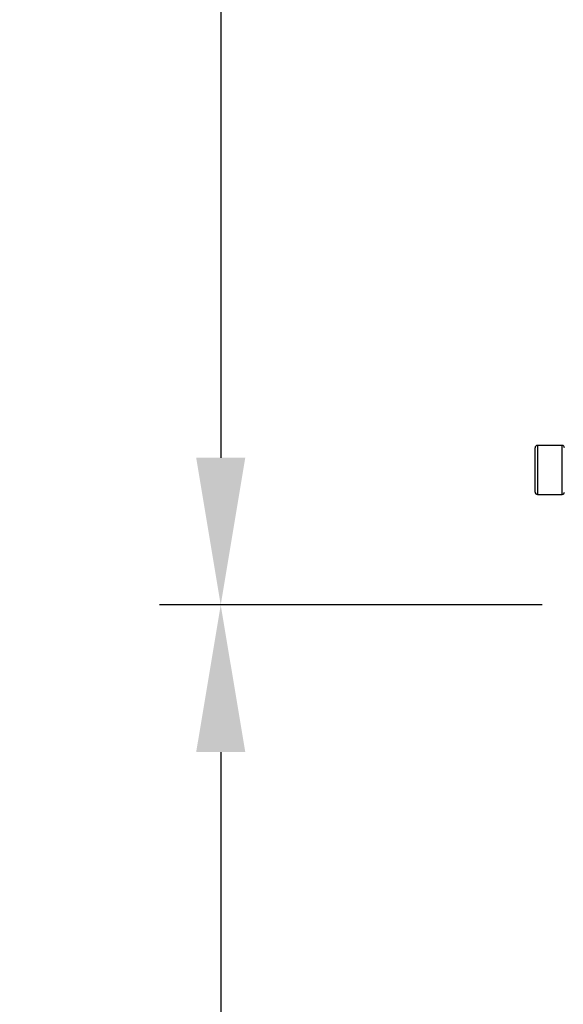
# Model space of a CAD drawing. Units: millimetres. Extents: x 3164 to 3584, y 2209 to 2506.
# Drawn here: x 3365 to 3376, y 2406 to 2426 of the extents above; entities that cross this region are included whole.
import ezdxf

# ---------------------------------------------------------------- set-up
doc = ezdxf.new("R2010")
doc.units = ezdxf.units.MM
doc.layers.add('Греерс', color=7, linetype='Continuous', lineweight=25)
doc.styles.get("Standard").update_dxf_attribs({"font": 'isocpeur.ttf'})
doc.dimstyles.new('ISO-25', dxfattribs={"dimtxt": 2.5, "dimasz": 2.5, "dimexe": 1.25, "dimexo": 0.625, "dimtad": 1, "dimtxsty": 'Standard', "dimcen": 2.5, "dimadec": 0, "dimazin": 0, "dimtfac": 1, "dimtmove": 0, "dimatfit": 3, "dimfxl": 1, "dimarcsym": 0})

# ---------------------------------------------------------------- blocks, each defined once
blk = doc.blocks.new('*D6')
at = {"color": 0, "lineweight": -2, "transparency": 16777216}
for p, q in [((3375.664, 2475.631), (3367.869, 2475.631)), ((3369.119, 2472.631), (3369.119, 2417.531)), ((3375.664, 2414.531), (3367.869, 2414.531))]:
    blk.add_line(p, q, dxfattribs=at)
at = {"color": 0, "transparency": 16777216}
for points in [[(3368.619, 2472.631), (3369.619, 2472.631), (3369.119, 2475.631)], [(3368.619, 2417.531), (3369.619, 2417.531), (3369.119, 2414.531)]]:
    blk.add_solid(points, dxfattribs=at)
at = {"layer": 'Defpoints', "color": 0, "transparency": 16777216}
for p in [(3376.289, 2475.631), (3369.119, 2414.531), (3376.289, 2414.531)]:
    blk.add_point(p, dxfattribs=at)
at = {"color": 1, "transparency": 16777216, "insert": (3366.994, 2445.081), "char_height": 3, "attachment_point": 5, "rotation": 90}
blk.add_mtext('610', dxfattribs=at)
blk = doc.blocks.new('ГРЕЕРС КС2+ЕС-21_спереди')
at = {"layer": 'Греерс'}
for p, q in [((-316, -558.59), (-316, -549.59)), ((-310.5, -549.09), (-315.5, -549.09)), ((-315.5, -549.09), (-315.5, -559.09)), ((-310.5, -559.09), (-310.5, -549.09)), ((-315.5, -559.09), (-310.5, -559.09))]:
    blk.add_line(p, q, dxfattribs=at)
for centre, start, end in [((-315.5, -549.59), 90, 180), ((-310.5, -549.59), 0, 90), ((-315.5, -558.59), 180, 270), ((-310.5, -558.59), 270, 0)]:
    blk.add_arc(centre, 0.5, start, end, dxfattribs=at)
blk = doc.blocks.new('*D13')
at = {"color": 0, "lineweight": -2, "transparency": 16777216}
for p, q in [((3375.664, 2414.531), (3367.869, 2414.531)), ((3369.119, 2411.531), (3369.119, 2389.328)), ((3390.667, 2386.328), (3367.869, 2386.328))]:
    blk.add_line(p, q, dxfattribs=at)
at = {"color": 0, "transparency": 16777216}
for points in [[(3368.619, 2411.531), (3369.619, 2411.531), (3369.119, 2414.531)], [(3368.619, 2389.328), (3369.619, 2389.328), (3369.119, 2386.328)]]:
    blk.add_solid(points, dxfattribs=at)
at = {"layer": 'Defpoints', "color": 0, "transparency": 16777216}
for p in [(3376.289, 2414.531), (3369.119, 2386.328), (3391.292, 2386.328)]:
    blk.add_point(p, dxfattribs=at)
at = {"color": 1, "transparency": 16777216, "insert": (3366.994, 2400.43), "char_height": 3, "attachment_point": 5, "rotation": 90}
blk.add_mtext('280', dxfattribs=at)

msp = doc.modelspace()

# ---------------------------------------------------------------- block references
at = {"xscale": 0.1, "yscale": 0.1, "zscale": 0.1}
msp.add_blockref('ГРЕЕРС КС2+ЕС-21_спереди', (3407.119, 2472.69), dxfattribs=at)

# ---------------------------------------------------------------- dimensions: what is measured, and where the dimension line sits
for base, p1, p2, picture, middle in [((3369.119, 2414.531), (3376.289, 2475.631), (3376.289, 2414.531), '*D6', (3369.119, 2445.081)), ((3369.119, 2386.328), (3376.289, 2414.531), (3391.292, 2386.328), '*D13', (3369.119, 2400.43))]:
    dim = msp.add_linear_dim(base=base, p1=p1, p2=p2, angle=90, dimstyle='ISO-25', override={"dimtxt": 3, "dimasz": 3, "dimdec": 0, "dimlfac": 10, "dimrnd": 5, "dimsah": 1, "dimclrt": 1})
    dim.commit()
    dim.dimension.update_dxf_attribs({"geometry": picture, "text_midpoint": middle, "dimtype": 160})

doc.saveas('drawing.dxf')
